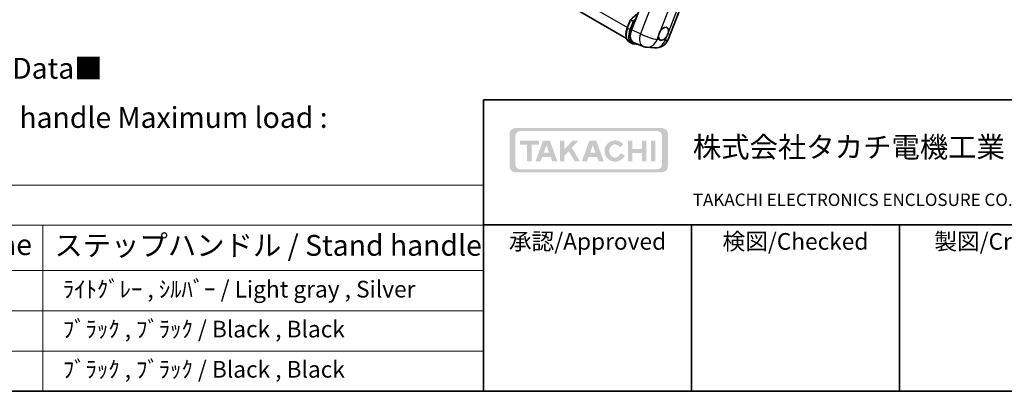
# Model space of a CAD drawing. Units: millimetres. Extents: x 0 to 12386, y 0 to 1686.
# Drawn here: x 925 to 1636, y 0 to 268 of the extents above; entities that cross this region are included whole.
import ezdxf
from ezdxf.enums import TextEntityAlignment as Align

# ---------------------------------------------------------------- set-up
doc = ezdxf.new("R2010")
doc.units = ezdxf.units.MM
doc.header["$LTSCALE"] = 6
for name, color, linetype, lineweight in [('Border (ISO)', 7, 'Continuous', 35), ('Hatch (ISO)', 1, 'Continuous', 18), ('Symbol (ISO)', 7, 'Continuous', 18), ('Title (ISO)', 7, 'Continuous', 35), ('Visible (ISO)', 7, 'Continuous', 35), ('Visible Narrow (ISO)', 7, 'Continuous', 25)]:
    doc.layers.add(name, color=color, linetype=linetype, lineweight=lineweight)
doc.styles.add('Note Text (TK)', font='txt')
doc.styles.add('Note Text (TK2)', font='txt')
doc.styles.add('文字スタイル67', font='arial.ttf')

# ---------------------------------------------------------------- blocks, each defined once
blk = doc.blocks.new('図面枠 tk図枠')
at = {"layer": 'Border (ISO)'}
blk.add_line((14.50000000000001, 8.000000000000009), (405.4999999999997, 8.000000000000009), dxfattribs=at)
blk = doc.blocks.new('表題欄 tk表題欄')
at = {"layer": 'Hatch (ISO)'}
h = blk.add_hatch(color=256, dxfattribs=at)
edge = h.paths.add_edge_path(flags=0)
edge.add_arc((95.57537688673351, 236.2990653650367), 0.5958259999999997, 269.9999999999897, 360)
edge.add_line((96.17120288673351, 236.2990653650368), (96.1712028867335, 239.7107813650365))
edge.add_arc((95.5753768867335, 239.7107813650366), 0.5958259999999997, 0, 90.0000000000068)
edge.add_line((95.57537688673342, 240.3066073650366), (79.13710888673356, 240.3066073650366))
edge.add_arc((79.13710888673353, 239.7107813650366), 0.5958259999999997, 89.99999999999744, 180)
edge.add_line((78.54128288673351, 239.7107813650365), (78.54128288673331, 236.2990653650368))
edge.add_arc((79.13710888673332, 236.2990653650365), 0.5958259999999997, 180, 270.0000000000231)
edge.add_line((79.13710888673356, 235.7032393650365), (95.57537688673342, 235.7032393650367))
edge = h.paths.add_edge_path()
edge.add_line((77.83935088673356, 239.9556413650365), (77.83935088673356, 236.0542053650368))
edge.add_arc((78.54128288673346, 236.0542053650367), 0.7019319999998936, 180, 270.0000000000087)
edge.add_line((78.54128288673355, 235.3522733650368), (96.17120288673351, 235.3522733650368))
edge.add_arc((96.17120288673351, 236.0542053650367), 0.7019319999998921, 270, 360)
edge.add_line((96.8731348867334, 236.0542053650368), (96.87313488673352, 239.9556413650365))
edge.add_arc((96.1712028867336, 239.9556413650367), 0.7019319999998921, 0, 90.00000000000873)
edge.add_line((96.1712028867335, 240.6575733650367), (78.54128288673355, 240.6575733650366))
edge.add_arc((78.54128288673355, 239.9556413650365), 0.7019319999999984, 90, 180)
for points in [[(79.07181288673355, 239.1476033650369), (79.07181288673355, 238.6578833650367), (79.92066088673353, 238.6578833650367), (79.92066088673353, 236.6581933650368), (80.50832488673353, 236.6581933650368), (80.50832488673353, 238.6578833650367), (81.35717288673355, 238.6578833650367), (81.35717288673355, 239.1476033650369)], [(85.68407849525303, 236.6581933650368), (84.9434673993943, 237.8918698287545), (84.41792288673358, 237.3246628822781), (84.41792288673358, 236.6581933650368), (83.89555488673355, 236.6581933650368), (83.89555488673355, 239.1476033650369), (84.41792288673358, 239.1476033650369), (84.41792288673358, 238.0993979968839), (85.38913556809511, 239.1476033650369), (86.1069649084727, 239.1476033650369), (85.31925422435492, 238.2974470774499), (86.30334488673353, 236.6581933650368)], [(92.0914293961446, 239.1476033650369), (92.0914293961446, 236.6581933650368), (92.60971639614463, 236.6581933650368), (92.60971639614463, 237.6580383650368), (93.76872039614459, 237.6580383650368), (93.76872039614459, 236.6581933650368), (94.28700739614462, 236.6581933650368), (94.28700739614462, 239.1476033650369), (93.76872039614459, 239.1476033650369), (93.76872039614459, 238.1477583650367), (92.60971639614463, 238.1477583650367), (92.60971639614463, 239.1476033650369)], [(94.8420233961447, 239.1476033650369), (94.8420233961447, 236.6581933650368), (95.3643913961447, 236.6581933650368), (95.3643913961447, 239.1476033650369)]]:
    blk.add_hatch(color=256, dxfattribs=at).paths.add_polyline_path(points)
h = blk.add_hatch(color=256, dxfattribs=at)
h.paths.add_polyline_path([(82.59020695886475, 237.7110913650368), (81.95242681460245, 237.7110913650368), (82.27131688673356, 238.5794973650367)], flags=0)
h.paths.add_polyline_path([(82.77903014574996, 237.1968853650368), (81.76360362771717, 237.1968853650368), (81.56578886050404, 236.6581933650368), (80.94907288673355, 236.6581933650368), (81.86321688673355, 239.1476033650369), (82.67941688673353, 239.1476033650369), (83.59356088673351, 236.6581933650368), (82.97684491296302, 236.6581933650368)])
h = blk.add_hatch(color=256, dxfattribs=at)
h.paths.add_polyline_path([(87.52707281460243, 237.7110913650368), (88.16485295886469, 237.7110913650368), (87.84596288673359, 238.5794973650367)], flags=0)
h.paths.add_polyline_path([(87.14043486050403, 236.6581933650368), (87.3382496277172, 237.1968853650368), (88.35367614574989, 237.1968853650368), (88.551490912963, 236.6581933650368), (89.16820688673344, 236.6581933650368), (88.25406288673351, 239.1476033650369), (87.43786288673356, 239.1476033650369), (86.52371888673358, 236.6581933650368)])
h = blk.add_hatch(color=256, dxfattribs=at)
edge = h.paths.add_edge_path()
edge.add_arc((90.52309888673331, 237.9028983650369), 1.273272000000011, 38.55054079078439, 336.5820184016556)
edge.add_line((91.69149139614443, 237.3968543650369), (91.17255542714857, 237.6216113977801))
edge.add_ellipse((90.52309888673351, 237.9028983650369), major_axis=(0, -0.7998759999999119), ratio=0.8673469387756529, start_angle=128.5505407907963, end_angle=426.582018401653, ccw=False)
edge.add_line((91.09381514418376, 238.3576891122095), (91.51887237036831, 238.6964075050431))
at = {"layer": 'Title (ISO)'}
for p, q in [((74.70882392282105, 244.052739026017), (255.7088239228211, 244.052739026017)), ((74.70882392282105, 209.052739026017), (74.70882392282105, 244.052739026017)), ((74.70882392282105, 229.052739026017), (230.7088239228211, 229.052739026017)), ((99.70882392282108, 229.052739026017), (99.70882392282108, 209.052739026017)), ((124.708823922821, 229.052739026017), (124.708823922821, 209.052739026017)), ((255.7088239228211, 209.052739026017), (74.70882392282105, 209.052739026017))]:
    blk.add_line(p, q, dxfattribs=at)
at = {"layer": 'Title (ISO)', "color": 7, "attachment_point": 4, "line_spacing_factor": 1.5, "style": 'Note Text (TK)'}
for s, insert, char_height in [('株式会社タカチ電機工業', (99.87313488673342, 238.052739026017), 2.5), ('\\fArial|b0|i0;\\H1.4986;TAKACHI ELECTRONICS ENCLOSURE CO., LTD.', (99.87313488673342, 232.052739026017), 1.49859994649887)]:
    blk.add_mtext(s, dxfattribs=dict(at, insert=insert, char_height=char_height))
at = {"layer": 'Title (ISO)', "color": 1, "char_height": 2.000000029802321, "attachment_point": 5, "line_spacing_factor": 1.5, "style": 'Note Text (TK)'}
for s, insert in [('\\fＭＳ Ｐゴシック|b0|i0;\\H2.0000;承認/Approved', (87.20882392282108, 227.052739026017)), ('\\fＭＳ Ｐゴシック|b0|i0;\\H2.0000;検図/Checked', (112.208823922821, 227.052739026017)), ('\\fＭＳ Ｐゴシック|b0|i0;\\H2.0000;製図/Created', (137.2088239228211, 227.052739026017))]:
    blk.add_mtext(s, dxfattribs=dict(at, insert=insert))
at = {"layer": 'Title (ISO)', "color": 7}
for tag, p, height, style in [('<品名>_001', (157.5667784682756, 235.6393867532897), 2.5, 'Note Text (TK)'), ('<Title>_001', (157.4932713957346, 230.5520568828656), 2.000000029802321, '文字スタイル67'), ('<ページ_No.>_001', (237.9488807410029, 213.302739026017), 2.5, 'Note Text (TK)'), ('<総ページ数>_001', (246.7997330137302, 213.302739026017), 2.5, 'Note Text (TK)'), ('作成日_001', (175.6179148319119, 211.2814322078352), 2.5, 'Note Text (TK)')]:
    blk.add_attdef(tag, p, '', height=height, dxfattribs=dict(at, style=style))
at = {"layer": 'Title (ISO)', "color": 7, "style": 'Note Text (TK)'}
for tag, p in [('<尺度>', (243.2088239228211, 223.5527390260171)), ('<承認>', (87.20882392282108, 217.052739026017))]:
    blk.add_attdef(tag, text='', height=2.5, dxfattribs=at).set_placement(p, align=Align.MIDDLE_CENTER)
blk = doc.blocks.new('テーブル1')
at = {"layer": 'Symbol (ISO)'}
for p, q in [((14.50000000000001, 32.76011696934701), (224.5, 32.76011696934701)), ((224.5, 32.76011696934701), (224.5, 27.93918116241695)), ((14.50000000000001, 27.93918116241695), (224.5, 27.93918116241695)), ((171.5, 27.93918116241695), (171.5, 22.49824535548687)), ((224.5, 27.93918116241695), (224.5, 22.49824535548687)), ((14.50000000000001, 22.49824535548687), (224.5, 22.49824535548687)), ((171.5, 22.49824535548687), (171.5, 8.000000000000005)), ((224.5, 22.49824535548687), (224.5, 8.000000000000005)), ((14.50000000000001, 17.66549690365792), (224.5, 17.66549690365792)), ((14.50000000000001, 12.83274845182896), (224.5, 12.83274845182896)), ((14.50000000000001, 8.000000000000005), (224.5, 8.000000000000005))]:
    blk.add_line(p, q, dxfattribs=at)
at = {"layer": 'Symbol (ISO)', "color": 7, "attachment_point": 7}
for s, insert, char_height, style in [('サイドフレーム / Side frame', (126.3247960894076, 23.58128637410701), 2.5, 'Note Text (TK)'), ('ステップハンドル / Stand handle', (172.8968435187319, 23.49356702864171), 2.5, 'Note Text (TK)'), ('  ﾗｲﾄｸﾞﾚｰ , ｼﾙﾊﾞｰ / Light gray , Silver', (172.7, 18.63742673397064), 2.000000029802321, 'Note Text (TK2)'), ('  ﾌﾞﾗｯｸ , ﾌﾞﾗｯｸ / Black , Black', (172.7, 13.84561395123601), 2.000000029802321, 'Note Text (TK2)'), ('  ﾌﾞﾗｯｸ , ﾌﾞﾗｯｸ / Black , Black', (172.7, 9.012865499407056), 2.000000029802321, 'Note Text (TK2)')]:
    blk.add_mtext(s, dxfattribs=dict(at, insert=insert, char_height=char_height, style=style))

msp = doc.modelspace()

# ---------------------------------------------------------------- linework, layer by layer
at = {"layer": 'Visible (ISO)'}
for p, q in [((1000.85215973379, 463.4433741258809), (1363.121722241267, 254.2869446930406)), ((1415.659053646687, 386.4267663790106), (1366.748888163964, 260.368138205967)), ((1393.204923481336, 253.4787523702608), (1441.155848037287, 377.065080682469)), ((1363.71368851338, 261.8760216477399), (1365.951735163575, 267.6442517840822)), ((1366.173270150437, 267.5362911879814), (1367.870326425284, 266.5564952908685)), ((1365.119258826048, 251.7480257620461), (1366.816315100896, 250.7682298649331)), ((1368.176581338684, 251.3859898704919), (1374.745271797738, 248.6202271523661)), ((1368.556693162189, 250.2291277777012), (1371.561537901477, 249.9607458706101)), ((1377.6165793952, 247.9059915875744), (1383.400942309749, 247.3893531303467))]:
    msp.add_line(p, q, dxfattribs=at)
for centre, radius, start, end in [((1378.470617069676, 257.4679275657418), 9.6, 247.1663583114061, 264.89609063898), ((1384.254979984224, 256.9512891085143), 9.600000000000003, 264.89609063898, 338.7939768870022)]:
    msp.add_arc(centre, radius, start, end, dxfattribs=at)
for centre, major_axis, ratio, start_param, end_param in [((1372.676000095066, 259.9077648048533), (-4.874726180626682, -8.334096509566107), 0.5751368562407545, 4.984521276045644, 6.358660843229173), ((1389.820825369244, 257.5940887202396), (-2.549999999999521, -4.416729559301049), 0.5773502691897098, 5.361146444853169, 6.158026618309325), ((1389.820825369244, 257.5940887202396), (2.549999999999461, 4.416729559300948), 0.5773502691897097, 5.361146444853113, 7.728822945104164), ((1389.820825369244, 257.5940887202396), (-2.549999999999505, -4.416729559301023), 0.5773502691897098, 0.648757464468468, 1.445637637924623)]:
    msp.add_ellipse(centre, major_axis=major_axis, ratio=ratio, start_param=start_param, end_param=end_param, dxfattribs=at)
for points, knots in [([(1365.95214322389, 267.6448948463894), (1366.988170198346, 268.7326664606804), (1368.076005864008, 269.7102768949014), (1369.86323010762, 271.061854252996), (1370.547171701976, 271.5221567980139), (1371.233878874637, 271.927530221435)], [0.658717486341814, 0.658717486341814, 0.658717486341814, 0.658717486341814, 0.8934931319922462, 0.8934931319922462, 1.035970389569154, 1.035970389569154, 1.035970389569154, 1.035970389569154]), ([(1366.173270150437, 267.5362911879814), (1366.120786961565, 267.5665923712047), (1366.075735312724, 267.5915051989415), (1366.003690781617, 267.6287733126707), (1365.978073668951, 267.6403272969131), (1365.956641910613, 267.646415979426), (1365.952555388557, 267.6463708301471), (1365.951733959711, 267.644252277821)], [-0.0807455700625251, -0.0807455700625251, -0.0807455700625251, -0.0807455700625251, -0.062153826393863, -0.062153826393863, -0.0430502261041493, -0.0430502261041493, -0.0329013275594842, -0.0329013275594842, -0.0329013275594842, -0.0329013275594842]), ([(1368.589372036867, 266.0915057083464), (1368.588751445811, 266.0919732282758), (1368.588128011532, 266.0924423640771), (1368.566057994735, 266.1090316506374), (1368.541329655794, 266.1270075601779), (1368.486260043987, 266.1659777272994), (1368.456049279625, 266.1868845086548), (1368.366091908881, 266.2479414543756), (1368.302162380615, 266.29007332442), (1368.17160415583, 266.3738918798377), (1368.106474061518, 266.4147308199723), (1367.981419120341, 266.4912581396237), (1367.922809614157, 266.5261941076451), (1367.870326425284, 266.5564952908685)], [-0.0809227638812014, -0.0809227638812014, -0.0809227638812014, -0.0809227638812014, -0.0805886356620214, -0.0805886356620214, -0.0691479127286701, -0.0691479127286701, -0.0577655588553666, -0.0577655588553666, -0.0376220805434107, -0.0376220805434107, -0.0185556093749202, -0.0185556093749202, 0, 0, 0, 0]), ([(1365.119258826048, 251.7480257620461), (1364.59566005045, 252.0503256560851), (1364.142888587573, 252.4725438364969), (1363.421498797676, 253.4988288269025), (1363.151524850226, 254.1016901827738), (1362.794422691721, 255.4344135818066), (1362.706769657944, 256.1648443389893), (1362.706769657944, 257.7090907813846), (1362.794535126553, 258.5230533899202), (1363.134886143819, 260.1862641816431), (1363.38753827657, 261.0354182471), (1363.71368851338, 261.8760216477399)], [4.974188368183768, 4.974188368183768, 4.974188368183768, 4.974188368183768, 5.235987755982931, 5.235987755982931, 5.497787143782097, 5.497787143782097, 5.759586531581258, 5.759586531581258, 6.021385919380422, 6.021385919380422, 6.283185307179585, 6.283185307179585, 6.283185307179585, 6.283185307179585]), ([(1386.248193958336, 256.0986500776865), (1386.252948967299, 256.1413278317219), (1386.25816974475, 256.1842540803752), (1386.335405106825, 256.7696896756737), (1386.486896203563, 257.3461776008068), (1386.898078000454, 258.4059371157099), (1387.187538536275, 258.9659359994531), (1387.554212424271, 259.5246100293203), (1387.581522033836, 259.5655259823995), (1387.609093865602, 259.6061658200203)], [4.482129021352528, 4.482129021352528, 4.482129021352528, 4.482129021352528, 4.493692618411273, 4.493692618411273, 4.639067336852336, 4.639067336852336, 4.784442055293398, 4.784442055293398, 4.796005652352152, 4.796005652352152, 4.796005652352152, 4.796005652352152]), ([(1393.393456780152, 259.0895273627926), (1393.388701771189, 259.0468496087571), (1393.383404358349, 259.0039676055659), (1393.304304455599, 258.4196085033285), (1393.144276844552, 257.8480491370296), (1392.733095047661, 256.7882896221265), (1392.452171026148, 256.2233621795491), (1392.087361678829, 255.663611656621), (1392.060128704652, 255.6226514580798), (1392.032556872885, 255.582011620459)], [4.482129021352496, 4.482129021352496, 4.482129021352496, 4.482129021352496, 4.493692618411233, 4.493692618411233, 4.639067336852295, 4.639067336852295, 4.784442055293355, 4.784442055293355, 4.796005652352093, 4.796005652352093, 4.796005652352093, 4.796005652352093]), ([(1366.816315100896, 250.7682298649331), (1366.921034856015, 250.7077698861253), (1367.028497977236, 250.6520626662589), (1367.248342214634, 250.5504183941799), (1367.360722259834, 250.5044814757563), (1367.58980520513, 250.4225367216882), (1367.706507145863, 250.3865286072854), (1367.943645556826, 250.3244958598951), (1368.064081343968, 250.2984706523785), (1368.308131129804, 250.2563669323689), (1368.431744785373, 250.2402877165891), (1368.556693162189, 250.2291277777012)], [1.308996938995817, 1.308996938995817, 1.308996938995817, 1.308996938995817, 1.361356816555632, 1.361356816555632, 1.413716694115448, 1.413716694115448, 1.466076571675264, 1.466076571675264, 1.51843644923508, 1.51843644923508, 1.570796326794894, 1.570796326794894, 1.570796326794894, 1.570796326794894]), ([(1389.329597518043, 253.1851587745088), (1389.295015003353, 253.1706831617529), (1389.260450170255, 253.1568440715173), (1388.792065753485, 252.9777589027027), (1388.368558113714, 252.9180306215083), (1387.656370350351, 252.9816406668591), (1387.316127358849, 253.1095844030097), (1387.015638400547, 253.3573425718019), (1386.993858950543, 253.3762141304225), (1386.972449734641, 253.3956907228434)], [4.482129021352506, 4.482129021352506, 4.482129021352506, 4.482129021352506, 4.493692618411252, 4.493692618411252, 4.639067336852312, 4.639067336852312, 4.784442055293375, 4.784442055293375, 4.796005652352119, 4.796005652352119, 4.796005652352119, 4.796005652352119])]:
    msp.add_open_spline(points, degree=3, knots=knots, dxfattribs=at)
at = {"layer": 'Visible Narrow (ISO)'}
for p, q in [((1000.073415278171, 472.1090661044652), (1363.804104327109, 262.1090548695924)), ((1421.98907325224, 383.3808876551054), (1373.205845002654, 257.6494211940582)), ((1387.609093865602, 259.6061658200203), (1433.134772435892, 376.9417857382553)), ((1438.919135350449, 376.425147281024), (1393.393456780152, 259.0895273627926)), ((1363.905636520532, 261.6918050415213), (1366.173270150437, 267.5362911879814)), ((1367.870326425284, 266.5564952908685), (1365.60269279538, 260.7120091444084)), ((1366.394380325509, 260.4342432302077), (1368.589372036867, 266.0915057083464)), ((1363.905636520532, 261.6918050415213), (1365.60269279538, 260.7120091444084)), ((1373.205845002654, 257.6494211940582), (1366.748888163964, 260.368138205967)), ((1385.258842169067, 253.5487439772898), (1386.248193958336, 256.0986500776863)), ((1370.369827437679, 250.4625183916505), (1369.034334585556, 250.5817998020584)), ((1386.972449734641, 253.3956907228434), (1385.258842169067, 253.5487439772899)), ((1391.043205083616, 253.0321055200623), (1389.329597518043, 253.1851587745088)), ((1392.032556872885, 255.582011620459), (1391.043205083616, 253.0321055200623))]:
    msp.add_line(p, q, dxfattribs=at)
for centre, major_axis, ratio, start_param, end_param in [((1371.696264353871, 255.3164925628721), (10.21199999999783, 17.68770284689457), 0.5773502691897098, 0.8248638161404889, 1.177819926360055), ((1373.393320628719, 254.3366966657589), (-10.21199999999701, -17.68770284689558), 0.5773502691897101, 4.170838944440506, 4.319412579949775), ((1373.817584697431, 254.0917476914799), (9.911999999998748, 17.16808760462535), 0.5773502691897101, 1.119986612222453, 1.167608929547224), ((1370.519258826047, 261.1011001229186), (-5.399999999998867, -9.353074360872586), 0.5773502691897098, 4.974188368183759, 6.283185307179577), ((1364.273059981949, 261.658988101599), (-0.5593714685694366, 0.217033546140838), 0.2113248654051164, 0, 0.9388820144196872), ((1372.216315100895, 260.1213042258057), (-5.399999999998862, -9.353074360872588), 0.5773502691897098, 4.974188368183771, 6.283185307179576), ((1372.640579169607, 259.8763552515275), (-5.099999999998927, -8.833459118601892), 0.5773502691897099, 4.974188368183781, 6.544984694978682), ((1365.970116256797, 260.6791922044859), (0.5593714685694461, -0.2170335461408277), 0.2113248654051171, 4.080474668008083, 5.651270994802005), ((1378.470617069676, 257.4679275657418), (-3.725345271937969, -8.847700413375767), 0.522851818963658, 4.909045739996063, 6.283185307179581), ((1378.470617069676, 257.4679275657418), (-8.949943497110946, 3.472536738253674), 0.2113248654051172, 1.026148477021489, 2.509678341217515), ((1368.610070516844, 250.8267487763367), (-0.0533773546546855, -0.5976209986354828), 0.7886751345947715, 0, 1.219916915922589), ((1378.470617069676, 257.4679275657418), (-0.8540376744765026, -9.56193597816757), 0.7886751345947705, 4.22e-14, 1.219916915922807), ((1384.254979984224, 256.9512891085142), (-0.854037674476411, -9.561935978167453), 0.7886751345947707, 0, 1.21991691592281), ((1384.254979984224, 256.9512891085143), (8.949943497111036, -3.472536738253428), 0.2113248654051166, 5.651270994804351, 6.283185307179483)]:
    msp.add_ellipse(centre, major_axis=major_axis, ratio=ratio, start_param=start_param, end_param=end_param, dxfattribs=at)

# ---------------------------------------------------------------- block references
at = {"xscale": 6, "yscale": 6, "zscale": 6}
for name, p in [('図面枠 tk図枠', (-87.00000000000006, -48.00000000000003)), ('表題欄 tk表題欄', (811.7470564630732, -1254.316434156102)), ('テーブル1', (-87.00000000000006, -48.00000000000003))]:
    msp.add_blockref(name, p, dxfattribs=at)

# ---------------------------------------------------------------- texts
at = {"layer": 'Symbol (ISO)', "color": 7, "insert": (621.6177937516106, 197.2812994833745), "char_height": 15, "width": 577.894763946533, "attachment_point": 4, "line_spacing_factor": 1.418181777000426, "style": 'Note Text (TK)'}
msp.add_mtext('{\\fＭＳ Ｐゴシック|b0|i0;■テクニカルデータ / Technical Data■\\P\\fＭＳ Ｐゴシック|b0|i0;ステップハンドル耐荷重 / Stand handle Maximum load : 25kgf}', dxfattribs=at)

doc.saveas('drawing.dxf')
